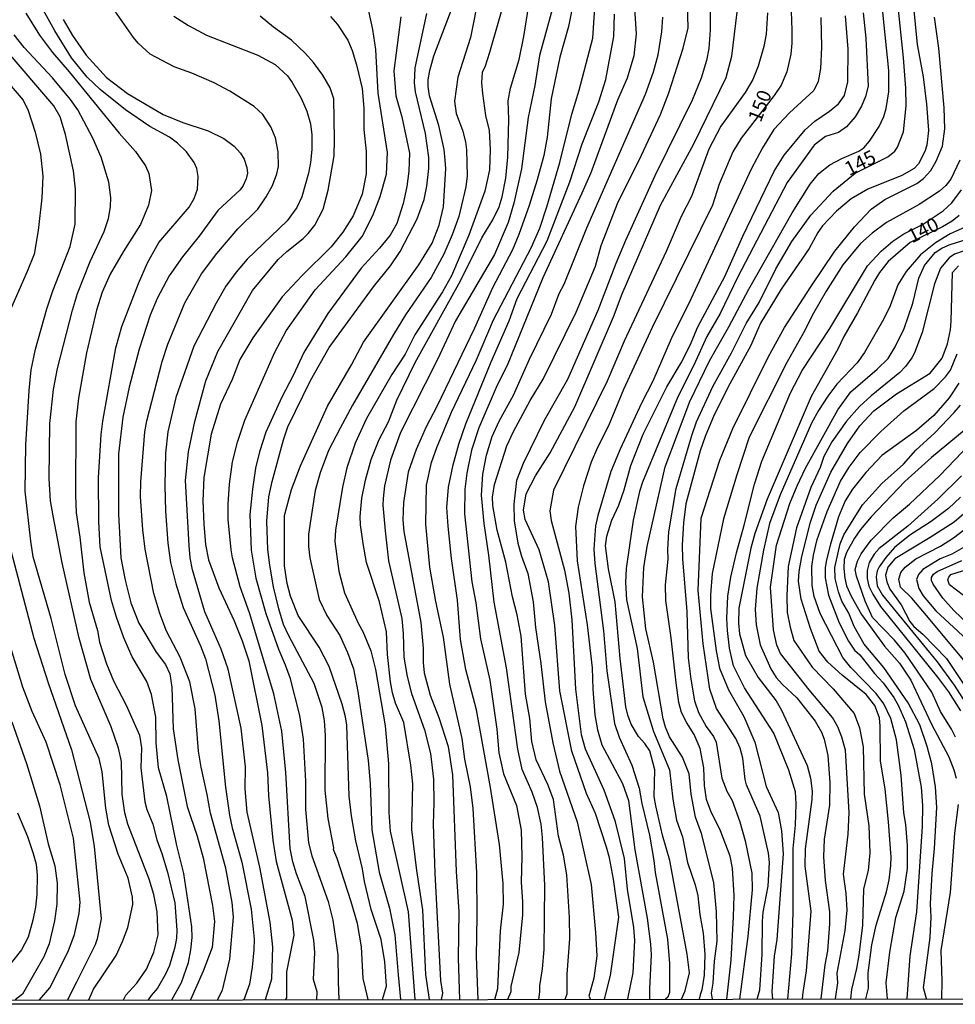
# Model space of a CAD drawing. Units: millimetres. Extents: x 185533 to 187948, y 1671515 to 1674290.
# Drawn here: x 186129 to 186296, y 1671515 to 1671690 of the extents above; entities that cross this region are included whole.
import ezdxf
from ezdxf.enums import TextEntityAlignment as Align

# ---------------------------------------------------------------- set-up
doc = ezdxf.new("R2010")
doc.units = ezdxf.units.MM
for name, color, linetype in [('IMAGEM', 7, 'Continuous'), ('V-CURVA_DE_NIVEL', 4, 'Continuous'), ('V-CURVA_MESTRA', 1, 'Continuous'), ('V-TEXTO_DE_ALTIMETRIA', 7, 'Continuous'), ('X-LIMITE_5000', 6, 'Continuous')]:
    doc.layers.add(name, color=color, linetype=linetype)
picture_1 = doc.add_image_def('image1.jpg', size_in_pixel=(4023, 4623))

msp = doc.modelspace()

# ---------------------------------------------------------------- linework, layer by layer
at = {"layer": 'V-CURVA_DE_NIVEL'}
for points in [[(186226.15, 1671515.54), (186226.51, 1671516.54), (186226.51, 1671520.03), (186226.97, 1671526.32), (186226.95, 1671530.15), (186226.47, 1671537.73), (186225.89, 1671541.23), (186225, 1671544.64), (186224.1, 1671551.16), (186223.09, 1671553.85), (186221.01, 1671558.23), (186220.22, 1671561.52), (186219.86, 1671565.61), (186219.08, 1671569.92), (186218.3, 1671580.3), (186217.63, 1671584.1), (186216.8, 1671587.26), (186215.57, 1671593.49), (186214.03, 1671599.17), (186213.29, 1671603.58), (186213.24, 1671605.08), (186213.55, 1671607.29), (186215.76, 1671614.22), (186216.97, 1671616.77), (186219.95, 1671622.27), (186222.22, 1671626.09), (186228.1, 1671638.04), (186231.6, 1671646.22), (186232.6, 1671649.94), (186235.61, 1671657.71), (186239.37, 1671665.14), (186243.13, 1671673.26), (186244.62, 1671677.16), (186247.19, 1671685.12), (186248.1, 1671688.7), (186247.68, 1671703.07)], [(186228.9, 1671699.81), (186226.77, 1671688.95), (186225.24, 1671683.52), (186223.69, 1671676.08), (186222.97, 1671669.23), (186222.35, 1671665.99), (186221.19, 1671661.65), (186219.74, 1671657.06), (186217.93, 1671651.87), (186216.77, 1671649.16), (186213.2, 1671642.35), (186209.98, 1671635.18), (186203.31, 1671621.21), (186201.41, 1671617.58), (186199.61, 1671613.55), (186198.19, 1671609.49), (186197.36, 1671604.12), (186197.25, 1671600.99), (186197.44, 1671598.92), (186200.43, 1671582.72), (186200.84, 1671578.16), (186200.84, 1671575.57), (186201.03, 1671573.75), (186202.11, 1671569.76), (186203.64, 1671565.8), (186205.33, 1671560.59), (186206.08, 1671555.55), (186206.72, 1671538.3), (186207.23, 1671531.14), (186207.07, 1671522.9), (186207.32, 1671515.51)], [(186201.96, 1671515.51), (186201.36, 1671519.99), (186200.82, 1671531.5), (186199.7, 1671538.52), (186198.86, 1671545.8), (186198.99, 1671553.98), (186198.68, 1671557.26), (186197.39, 1671564.9), (186195.94, 1671568.33), (186195.41, 1671570.2), (186195.03, 1671572.12), (186194.49, 1671576.98), (186194.32, 1671581.04), (186193.05, 1671586.37), (186190.78, 1671593.42), (186190.14, 1671596.78), (186189.66, 1671600.13), (186189.6, 1671601.6), (186189.95, 1671604.86), (186190.6, 1671608.06), (186191.6, 1671611.75), (186193.01, 1671615.36), (186194.66, 1671618.5), (186196.18, 1671622.37), (186199.44, 1671629.05), (186207.53, 1671643.61), (186211.29, 1671651.26), (186213.25, 1671654.48), (186214.42, 1671656.79), (186214.95, 1671658.62), (186215.61, 1671661.9), (186215.92, 1671665.67), (186216.13, 1671672.36), (186215.98, 1671675.71), (186216.42, 1671677.94), (186217.95, 1671683.09), (186218.78, 1671687.2), (186220.6, 1671698.4)], [(186238.08, 1671698.38), (186238.79, 1671687.66), (186238.38, 1671683.71), (186237.24, 1671679.77), (186235.49, 1671675.8), (186230.73, 1671662.89), (186229.16, 1671659.22), (186222.16, 1671644.18), (186215.84, 1671628.53), (186214.07, 1671625), (186210.8, 1671617.41), (186209.49, 1671613.44), (186208.63, 1671609.36), (186208.31, 1671606.51), (186208.25, 1671602.11), (186209.53, 1671589.94), (186210.27, 1671586.21), (186211.06, 1671579.79), (186212.76, 1671572.41), (186213.99, 1671563.72), (186214.32, 1671559.47), (186215.2, 1671555.75), (186217.5, 1671550.08), (186218.3, 1671545.68), (186218.43, 1671540.98), (186218.31, 1671536.41), (186218.57, 1671532.93), (186218.57, 1671530.58), (186217.89, 1671523.86), (186216.49, 1671517.82), (186216.49, 1671516.86), (186215.86, 1671515.52)], [(186156.07, 1671515.45), (186157.77, 1671518.53), (186159.06, 1671522.11), (186159.47, 1671524.37), (186159.67, 1671526.56), (186159.64, 1671528.44), (186158.21, 1671537.95), (186156.96, 1671542.96), (186155.16, 1671551.72), (186153.67, 1671556.79), (186153.25, 1671561.29), (186153.19, 1671565.86), (186152.46, 1671569.89), (186151.61, 1671572.19), (186148.99, 1671576.62), (186147.49, 1671579.95), (186146.18, 1671583.65), (186145.33, 1671586.62), (186143.3, 1671596.23), (186143.06, 1671600.69), (186142.99, 1671608.49), (186143.45, 1671616.24), (186143.78, 1671618.62), (186146.08, 1671631.69), (186147.15, 1671635.49), (186150.13, 1671643.16), (186151.74, 1671646.81), (186153.72, 1671650.43), (186159.15, 1671656.74), (186160.07, 1671658.3), (186160.66, 1671659.99), (186160.76, 1671662.2), (186160.53, 1671663.64), (186160.05, 1671664.72), (186158.7, 1671666.63), (186157.07, 1671668.14), (186155.62, 1671669.23), (186152.17, 1671671.16), (186147.78, 1671674.13), (186143.31, 1671677.72), (186140.96, 1671679.91), (186138.21, 1671683.4), (186135.24, 1671688.19), (186130.46, 1671696.81)], [(186164.22, 1671515.47), (186165.09, 1671517.18), (186166.38, 1671522.67), (186167.08, 1671530.2), (186166.8, 1671532.81), (186165.71, 1671538.94), (186162.93, 1671548.71), (186162.36, 1671552.06), (186161.27, 1671556.95), (186160.82, 1671559.79), (186160.22, 1671567.3), (186159.25, 1671572.12), (186157.52, 1671576.53), (186155.14, 1671581.19), (186153.9, 1671584.3), (186152.85, 1671587.91), (186151.31, 1671595.81), (186150.89, 1671599.26), (186150.49, 1671605.18), (186150.53, 1671607.76), (186151.27, 1671616.68), (186151.59, 1671618.66), (186154.37, 1671629.23), (186155.33, 1671632.33), (186158.36, 1671639.7), (186161.34, 1671644.85), (186164.08, 1671648.52), (186167.85, 1671652.89), (186171.37, 1671656.39), (186172.9, 1671658.61), (186174.03, 1671660.6), (186174.77, 1671662.7), (186175.05, 1671663.98), (186175.04, 1671666.6), (186174.53, 1671669.12), (186173.72, 1671671.05), (186172.29, 1671673.28), (186170.71, 1671674.71), (186166.41, 1671677.45), (186163.63, 1671678.94), (186159.63, 1671680.65), (186156.47, 1671681.78), (186152.2, 1671684.01), (186150.09, 1671685.98), (186149.25, 1671687), (186143.39, 1671695.38)], [(186210.65, 1671515.52), (186210.37, 1671523.17), (186210.5, 1671530.41), (186210.43, 1671538.16), (186209.79, 1671549.57), (186209.29, 1671553.41), (186208.28, 1671558.36), (186207.81, 1671562.03), (186205.63, 1671571.71), (186204.51, 1671580.11), (186203.1, 1671586.45), (186202.07, 1671592.56), (186201.34, 1671600.23), (186201.45, 1671607.19), (186202.34, 1671611.25), (186203.27, 1671613.9), (186205.89, 1671620.18), (186210.36, 1671629.51), (186213.42, 1671636.66), (186220.1, 1671649.48), (186221.67, 1671652.98), (186222.92, 1671656.83), (186225.24, 1671664.74), (186227.33, 1671673.33), (186228.64, 1671677.59), (186231.1, 1671686.85), (186231.72, 1671696.9)], [(186251.98, 1671695.63), (186252.03, 1671688.34), (186251.79, 1671685.01), (186251.38, 1671682.91), (186250.39, 1671679.74), (186248.79, 1671675.84), (186242.12, 1671662.35), (186236.92, 1671650.8), (186235.19, 1671646.72), (186231.97, 1671638.33), (186226.6, 1671626.06), (186222.44, 1671618.71), (186218.7, 1671611.08), (186217.48, 1671608.01), (186217.03, 1671603.83), (186217.08, 1671600.84), (186217.74, 1671596.87), (186218.38, 1671594.54), (186219.5, 1671591.44), (186220.49, 1671586.4), (186220.89, 1671581.84), (186221.83, 1671575.38), (186222.58, 1671568.56), (186223.94, 1671561.25), (186225.13, 1671556.19), (186228.28, 1671547.19), (186230.77, 1671535.98), (186231.6, 1671527.43), (186231.79, 1671523.3), (186231.3, 1671519.3), (186230.41, 1671516.11), (186230.65, 1671515.55)], [(186215.76, 1671695.15), (186212.7, 1671684.35), (186211.82, 1671681.7), (186211.35, 1671680.79), (186211.27, 1671678.93), (186211.41, 1671677.02), (186211.98, 1671673.07), (186212.61, 1671670.39), (186212.82, 1671667.04), (186212.69, 1671663.41), (186211.86, 1671659.62), (186208.97, 1671651.78), (186205.89, 1671644.51), (186204.32, 1671641.68), (186199.39, 1671633.98), (186197.66, 1671630.53), (186195.28, 1671626.94), (186190.78, 1671619.09), (186188.74, 1671614.7), (186187.23, 1671610.31), (186186.48, 1671606.83), (186185.22, 1671599.19), (186185.12, 1671597.15), (186185.8, 1671591.84), (186186.82, 1671588.02), (186189.31, 1671582.48), (186190.1, 1671581.1), (186191.52, 1671577.65), (186192.37, 1671574.36), (186194.07, 1671564.3), (186194.65, 1671557.52), (186194.76, 1671548.82), (186194.96, 1671545.51), (186198.2, 1671531.14), (186199.35, 1671515.5)], [(186210.86, 1671694.86), (186209.3, 1671687.01), (186207.06, 1671679.9), (186206.44, 1671675.67), (186206.74, 1671673.43), (186207.86, 1671670.46), (186208.43, 1671668.38), (186208.6, 1671666.95), (186208.67, 1671662.35), (186208.48, 1671660.4), (186207.23, 1671655.1), (186206.04, 1671651.84), (186204.54, 1671648.37), (186202.31, 1671644.19), (186197.7, 1671637.57), (186195.56, 1671634.07), (186188.29, 1671621.48), (186186.08, 1671617.36)], [(186193.59, 1671515.5), (186194.35, 1671517.89), (186194.02, 1671522.2), (186193.37, 1671526.18), (186191.58, 1671531.53), (186190.4, 1671536.57), (186190.03, 1671538.81), (186188.83, 1671543.79), (186188.07, 1671548.23), (186187.68, 1671551.78), (186187.28, 1671564.44), (186187.02, 1671565.89), (186186.41, 1671568.16), (186184.08, 1671574.85), (186182.3, 1671578.29), (186178.57, 1671583.94), (186177.19, 1671587.39), (186176.63, 1671589.66), (186176.17, 1671592.82), (186176.15, 1671601.78), (186177.4, 1671606.43), (186179, 1671610.62), (186183.83, 1671621.29), (186188.11, 1671628.63), (186190.22, 1671632.68), (186200.09, 1671646.45), (186202.46, 1671650.33), (186203.71, 1671653.53), (186204.5, 1671656.8), (186204.87, 1671663.63), (186204.8, 1671665.13), (186204.57, 1671667.04), (186203.64, 1671671.32), (186201.99, 1671676.62), (186201.74, 1671678.25), (186201.74, 1671679.46), (186202.02, 1671681.13), (186202.76, 1671683.75), (186206.31, 1671693.05)], [(186288.2, 1671692.98), (186288.9, 1671685.76), (186289.94, 1671679.98), (186290.55, 1671675.09), (186290.93, 1671670.43), (186290.62, 1671667.81), (186290.28, 1671666.66), (186289.16, 1671664.48), (186288.37, 1671663.67), (186286.14, 1671662.39), (186280.1, 1671659.97), (186277.13, 1671658.26), (186274.51, 1671656.06), (186272.03, 1671653.43), (186271.17, 1671652.25), (186269.66, 1671649.4), (186264.66, 1671642.12), (186260.97, 1671636.05), (186259.25, 1671632.07), (186255.52, 1671625.27), (186252.74, 1671619.74), (186251.11, 1671615.88), (186250.22, 1671613.32), (186247.65, 1671603.89), (186247.26, 1671600.5), (186247.26, 1671600.5), (186247.03, 1671596.52), (186247.05, 1671594.05), (186247.83, 1671584.69), (186248.09, 1671576.4), (186248.54, 1671572.6), (186249.24, 1671568.73), (186249.9, 1671566.65), (186251.28, 1671564.2), (186252.59, 1671562.41), (186253.08, 1671561.36), (186254.08, 1671554.97), (186255, 1671552.64), (186255.91, 1671550.98), (186257.3, 1671547.15), (186258.24, 1671543.82), (186259.44, 1671538.01), (186259.51, 1671535.04), (186258.73, 1671526.75), (186257.23, 1671515.58)], [(186130.02, 1671691.36), (186132.46, 1671687.44), (186134.8, 1671684.34), (186137.78, 1671680.89), (186146.66, 1671669.97), (186149.61, 1671666.69), (186151.36, 1671664.15), (186151.97, 1671662.73), (186152.43, 1671659.73), (186151.93, 1671657.1), (186150.48, 1671653.67), (186147.38, 1671648.8), (186145.1, 1671644.83), (186143.66, 1671641.62), (186142.62, 1671638.41), (186140.84, 1671630.77), (186139.44, 1671622.73), (186138.97, 1671618.51), (186138.87, 1671605.41), (186138.99, 1671602.26), (186139.69, 1671597.93), (186140.37, 1671591.58), (186141.31, 1671586.31), (186142.84, 1671581.28), (186143.18, 1671579.21), (186144.44, 1671575.32), (186145.69, 1671572.31), (186147.91, 1671567.97), (186150.33, 1671562.6), (186150.64, 1671560.4), (186150.54, 1671556.79), (186151.23, 1671550.75), (186151.58, 1671549.38), (186152.65, 1671546.79), (186153.37, 1671543.95), (186154.31, 1671541.52), (186155.32, 1671538.23), (186156.59, 1671532.74), (186156.95, 1671527.85), (186156.9, 1671526.45), (186156.6, 1671524.82), (186155.62, 1671521.59), (186154.95, 1671520), (186153.51, 1671517.54), (186152.41, 1671516.23), (186151.87, 1671515.45)], [(186136.67, 1671690.18), (186138.39, 1671687.35), (186140.78, 1671683.87), (186144.41, 1671679.85), (186148.14, 1671677), (186154.49, 1671673.28), (186158.03, 1671671.86), (186162.54, 1671670.36), (186165.35, 1671669.02), (186167.17, 1671667.65), (186168.3, 1671666.37), (186168.97, 1671665.3), (186169.42, 1671663.82), (186169.53, 1671662.79), (186169.34, 1671661.78), (186168.75, 1671660.61), (186168.24, 1671659.86), (186164.29, 1671656.15), (186160.91, 1671651.56), (186157.98, 1671647.91), (186155.6, 1671644.53), (186153.45, 1671640.5), (186152.2, 1671637.5), (186150.25, 1671631.43), (186148.46, 1671624.69), (186147.34, 1671619.32), (186146.53, 1671612.79), (186146.53, 1671602.02), (186146.95, 1671594.25), (186147.74, 1671590.23), (186148.73, 1671586.2), (186150.19, 1671582.58), (186153.27, 1671577.43), (186154.96, 1671575.25), (186155.68, 1671573.59), (186156.09, 1671571.16), (186156.32, 1671563.75), (186157.15, 1671558.23), (186158.78, 1671549.92), (186160.6, 1671544.62), (186161.64, 1671540.78), (186163.32, 1671532.24), (186163.67, 1671529.44), (186163.27, 1671524.79), (186161.63, 1671520.54), (186159.4, 1671515.46)], [(186172.76, 1671515.48), (186173.9, 1671519.18), (186174.09, 1671524.86), (186173.57, 1671529.3), (186171.72, 1671539.12), (186169.5, 1671548.89), (186169.16, 1671553.08), (186169.18, 1671557), (186168.41, 1671563.87), (186166.08, 1671574.39), (186164.87, 1671577.97), (186161.94, 1671584.64), (186159.77, 1671592.11), (186159.35, 1671594.25), (186159.15, 1671596.46), (186158.5, 1671608.02), (186159.02, 1671613.13), (186160.19, 1671618.56), (186162.13, 1671625.78), (186164.24, 1671631.02), (186170.46, 1671641.88), (186175.02, 1671647.43), (186176.56, 1671648.87), (186179.5, 1671651.15), (186180.36, 1671652.06), (186181.52, 1671653.56), (186183.04, 1671656.38), (186183.92, 1671659.76), (186184.97, 1671665.93), (186185.08, 1671668.79), (186184.95, 1671676.05), (186184.27, 1671678.02), (186182.97, 1671680.28), (186181.32, 1671682.53), (186179.83, 1671684.23), (186177.4, 1671686.54), (186174.17, 1671688.85), (186171.78, 1671690.79)], [(186184.36, 1671690.77), (186185.58, 1671689.34), (186187.41, 1671686.54), (186188.22, 1671684.66), (186189, 1671682.11), (186189.97, 1671677.92), (186190.26, 1671674.39), (186190.28, 1671670.6), (186190.67, 1671666.68), (186190.72, 1671662.67), (186189.99, 1671659.06), (186188.39, 1671655.22), (186186.54, 1671652.28), (186184.48, 1671649.68), (186179.28, 1671644.6), (186175.72, 1671640.76), (186170.51, 1671633.45), (186168.19, 1671629.61), (186166.84, 1671626.05), (186164.74, 1671621.61), (186163.08, 1671616.3), (186161.78, 1671608.58), (186161.6, 1671604.42), (186161.75, 1671600.24), (186162.04, 1671596.62), (186162.6, 1671593.87), (186164.47, 1671588.92), (186167.17, 1671583.01), (186168.62, 1671579.42), (186169.79, 1671575.9), (186172.12, 1671564.36), (186173.13, 1671555.91), (186173.28, 1671551.81), (186174.07, 1671543.94), (186174.64, 1671540.12), (186177.5, 1671529.65), (186177.78, 1671526.98), (186176.52, 1671520.46), (186176.49, 1671515.81), (186176.35, 1671515.48)], [(186181.93, 1671515.49), (186181.94, 1671516.87), (186181.33, 1671519.1), (186181.52, 1671523.89), (186181.38, 1671526.1), (186179.85, 1671533.89), (186178.29, 1671537.91), (186177.62, 1671540.05), (186177.14, 1671542.42), (186176.36, 1671555.99), (186175.68, 1671563.37), (186174.26, 1671569.98), (186169.93, 1671584.45), (186168.23, 1671589.05), (186166.89, 1671594.22), (186166.62, 1671595.66), (186166.09, 1671601.07), (186166.09, 1671603.79), (186166.32, 1671607.38), (186166.85, 1671611.35), (186167.77, 1671614.88), (186169.07, 1671618.78), (186174.45, 1671630.9), (186176.46, 1671634.69), (186181.61, 1671642.01), (186187.08, 1671647.88), (186189.96, 1671651.55), (186191.87, 1671655.26), (186193.22, 1671658.66), (186194.34, 1671662.63), (186194.5, 1671666.47), (186192.85, 1671677.09), (186192.41, 1671684.85), (186191.91, 1671688.44), (186191.15, 1671691.72)], [(186196.88, 1671690.68), (186195.64, 1671681.03), (186195.97, 1671676.62), (186197.06, 1671672.86), (186198.42, 1671666.4), (186198.32, 1671663.15), (186197.94, 1671660.43), (186197.27, 1671657.4), (186196.15, 1671653.82), (186194.98, 1671651.74), (186193.07, 1671649.42), (186189.79, 1671645.87), (186183.84, 1671637.79), (186179.6, 1671630.86), (186177.69, 1671626.77), (186175.64, 1671622.9), (186172.83, 1671616.66), (186171.68, 1671613.16), (186171, 1671610.25), (186170.42, 1671606.46), (186169.96, 1671601.98), (186170.23, 1671595.6), (186171.01, 1671590.61), (186172.83, 1671584.29), (186175.05, 1671577.97), (186176.28, 1671575.19), (186177.08, 1671572.89), (186178.79, 1671566.12), (186179.48, 1671561.9), (186179.86, 1671554.43), (186179.89, 1671549.35), (186180.43, 1671543.41), (186181.01, 1671541.11), (186183.95, 1671533), (186184.75, 1671529.67), (186185.67, 1671523.44), (186185.71, 1671518.64), (186185.84, 1671515.49)], [(186213.63, 1671515.52), (186214.16, 1671517.46), (186214.61, 1671527.76), (186215.19, 1671532.48), (186215.09, 1671536.19), (186214.46, 1671543.13), (186212.83, 1671553.28), (186210.36, 1671567.13), (186208.44, 1671574.33), (186207.49, 1671579.69), (186206.96, 1671586.69), (186205.91, 1671594.12), (186205.31, 1671599.91), (186205.1, 1671603.23), (186205.38, 1671606.81), (186206.22, 1671610.82), (186207.21, 1671614.53), (186208.49, 1671618.14), (186212.98, 1671629.17), (186216.21, 1671636.48), (186217.62, 1671640.46), (186222.96, 1671650.75), (186227, 1671661.25), (186229.21, 1671668.04), (186232.14, 1671675.52), (186233.39, 1671679.5), (186234.86, 1671687.17), (186234.96, 1671691.14)], [(186233.2, 1671515.55), (186234.25, 1671519.81), (186235.71, 1671530.2), (186234.8, 1671536.98), (186234.06, 1671540.76), (186233.52, 1671542.65), (186231.56, 1671548.66), (186229.97, 1671552.22), (186227.38, 1671559.76), (186225.21, 1671570.56), (186224.34, 1671582.15), (186223.17, 1671589.94), (186221.56, 1671595.66), (186219.05, 1671601.1), (186218.73, 1671602.76), (186219.23, 1671605.62), (186220.88, 1671608.87), (186223.47, 1671612.98), (186227.87, 1671621.14), (186234.79, 1671637.19), (186236.31, 1671641.33), (186243.18, 1671657.09), (186249.07, 1671668.03), (186254.83, 1671679.87), (186255.85, 1671683.66), (186256.79, 1671691.51)], [(186262.22, 1671691.41), (186261.97, 1671687.58), (186261.55, 1671685.38), (186260.57, 1671681.91), (186259.59, 1671679.51), (186258.24, 1671677.2), (186253.89, 1671671.2), (186251.75, 1671667.09), (186248.66, 1671658.64), (186246.83, 1671655.07), (186244.15, 1671648.84), (186236.69, 1671632.85), (186233.66, 1671625.76), (186224.06, 1671606.29), (186223.42, 1671602.59), (186223.65, 1671600.87), (186226.04, 1671592.02), (186226.81, 1671587.96), (186227.38, 1671583.17), (186227.99, 1671570.82), (186229.04, 1671562.76), (186229.75, 1671560.21), (186233.08, 1671552.91), (186235.04, 1671547.4), (186236.65, 1671540.66), (186237.22, 1671535.17), (186238.37, 1671528.33), (186238.55, 1671526.03), (186238.2, 1671520.25), (186237.35, 1671515.94), (186237.27, 1671515.56)], [(186271.71, 1671690.55), (186271.84, 1671685.25), (186271.69, 1671681.48), (186271.25, 1671679.15), (186270.5, 1671677.54), (186266.15, 1671673.57), (186263.33, 1671670.61), (186261.33, 1671667.31), (186259.29, 1671663.53), (186248.57, 1671640.35), (186245.07, 1671633.29), (186241.76, 1671625.72), (186239.78, 1671621.84), (186235.96, 1671613.63), (186234.32, 1671609.63), (186231.96, 1671601.77), (186231.57, 1671599.94), (186231.3, 1671595.8), (186231.47, 1671593.26), (186233.01, 1671581.22), (186233.61, 1671574.1), (186234.98, 1671564.73), (186235.77, 1671562.26), (186238.04, 1671557.3), (186239.35, 1671553.18), (186239.81, 1671550.43), (186241.18, 1671544.81), (186241.97, 1671540.31), (186242.2, 1671538.14), (186244.38, 1671526.26), (186244.76, 1671521.95), (186244.73, 1671516.74), (186244.49, 1671515.92), (186244.06, 1671515.56)], [(186246.92, 1671515.56), (186247.53, 1671517.04), (186248.31, 1671520.29), (186247.89, 1671523.61), (186244.84, 1671540.28), (186243.51, 1671544.81), (186242.34, 1671550.02), (186242.05, 1671551.71), (186242.17, 1671556.43), (186241.25, 1671559.83), (186240.35, 1671561.16), (186239.24, 1671562.42), (186237.93, 1671564.58), (186237.32, 1671566.21), (186237, 1671567.68), (186235.94, 1671576.31), (186235.08, 1671586.37), (186233.87, 1671592.27), (186233.38, 1671596.4), (186233.59, 1671598.13), (186234.51, 1671600.93), (186235.72, 1671603.64), (186236.68, 1671606.39), (186237.86, 1671610.7), (186240.08, 1671616.29), (186244.31, 1671624.72), (186246.82, 1671629), (186248.42, 1671632.13), (186249.79, 1671635.42), (186254.63, 1671644.4), (186257.85, 1671651.58), (186263.41, 1671663.15), (186265.22, 1671666.03), (186268.92, 1671670.55), (186270.69, 1671672.08), (186273.28, 1671673.86), (186274.86, 1671675.19), (186275.95, 1671676.67), (186276.55, 1671679.07), (186276.63, 1671684.93), (186276.12, 1671690.84)], [(186279.28, 1671691.41), (186279.73, 1671686.88), (186280.16, 1671678.35), (186279.67, 1671676.47), (186278.99, 1671674.77), (186277.82, 1671672.86), (186276.33, 1671671.08), (186274.85, 1671670.05), (186272.56, 1671669.36), (186270.54, 1671667.8), (186265.74, 1671661.13), (186256.96, 1671644.33), (186253.8, 1671637.79), (186251.4, 1671633.7), (186249.07, 1671628.59), (186246.23, 1671622.97), (186239.94, 1671607.7), (186239.42, 1671606.04), (186238.28, 1671600.93), (186237.03, 1671592.31), (186236.92, 1671589.85), (186237.09, 1671586.75), (186239.01, 1671578.06), (186239.99, 1671569.45), (186241.9, 1671563.27), (186244.78, 1671556.47), (186245.38, 1671551.23), (186246.02, 1671547.46), (186247.06, 1671544.49), (186247.97, 1671539.9), (186249.34, 1671535.97), (186249.82, 1671533.99), (186250.17, 1671530.63), (186250.75, 1671527.31), (186251.08, 1671523.52), (186251.08, 1671523.52), (186250.92, 1671519.84), (186250.54, 1671517.24), (186250.24, 1671516.34), (186250.07, 1671515.57)], [(186252.4, 1671515.57), (186252.27, 1671516.65), (186252.57, 1671518.43), (186252.8, 1671522.33), (186253.24, 1671525.89), (186253.16, 1671531.14), (186252.65, 1671536.38), (186250.45, 1671545.1), (186249.41, 1671548.01), (186248.64, 1671552.1), (186248.29, 1671555.74), (186247.08, 1671558.68), (186244.76, 1671562.35), (186244.04, 1671564.04), (186243.61, 1671565.54), (186241.92, 1671575.67), (186240.57, 1671581.61), (186239.97, 1671587.26), (186240.16, 1671592.51), (186240.76, 1671596.27), (186244, 1671610.48), (186248.39, 1671622.11), (186251.91, 1671629.36), (186255.36, 1671635.42), (186258.88, 1671642.11), (186266.64, 1671655.74), (186269.83, 1671660.88), (186271.36, 1671662.76), (186273.33, 1671664.3), (186275.47, 1671665.45), (186278.51, 1671666.72), (186279.37, 1671667.33), (186280.42, 1671668.51), (186282.13, 1671671.13), (186282.93, 1671672.89), (186283.37, 1671674.32), (186283.82, 1671677.3), (186283.82, 1671681.13), (186282.8, 1671691.51)], [(186260.4, 1671515.58), (186260.84, 1671517.21), (186261.28, 1671523.53), (186261.33, 1671529.43), (186261.48, 1671531.06), (186262.36, 1671535.72), (186262.56, 1671539.94), (186262.43, 1671541.58), (186260.91, 1671548.2), (186258.49, 1671553.79), (186258.25, 1671554.75), (186257.81, 1671558.55), (186257.33, 1671560.34), (186256.56, 1671562.03), (186253.13, 1671567.39), (186251.96, 1671570.84), (186250.76, 1671578.92), (186249.89, 1671588.44), (186250.4, 1671601.33), (186253.72, 1671611.63), (186256.06, 1671617.28), (186262.32, 1671630.03), (186265.23, 1671635.3), (186269.92, 1671642.58), (186274.23, 1671648.92), (186277.71, 1671653.26), (186280.72, 1671656.4), (186283.13, 1671658.14), (186288.83, 1671661), (186290, 1671661.88), (186291.35, 1671663.27), (186292.31, 1671664.96), (186293.41, 1671667.63), (186293.85, 1671670.74), (186293.69, 1671674.45), (186292.76, 1671685.12), (186291.96, 1671690.61)], [(186141.3, 1671515.43), (186142.11, 1671517.32), (186146.13, 1671523.37), (186147.3, 1671525.82), (186148.24, 1671528.33), (186149.13, 1671532.42), (186149.03, 1671533.77), (186148.26, 1671537.15), (186146.47, 1671541.4), (186144.85, 1671546.6), (186144.28, 1671549.6), (186143.66, 1671556.07), (186143.09, 1671558.45), (186138.91, 1671567.84), (186137.06, 1671573.46), (186134.53, 1671583.43), (186131.36, 1671594.43), (186130.92, 1671597.2), (186129.95, 1671606.12), (186130.06, 1671614.41), (186130.62, 1671624.07), (186130.99, 1671627.74), (186131.76, 1671631.42), (186133.76, 1671638.62), (186134.86, 1671641.84), (186137.95, 1671649.74), (186138.81, 1671653.71), (186138.88, 1671659.99), (186138.53, 1671663.2), (186137.12, 1671669.73), (186136.15, 1671672.84), (186135.03, 1671674.83), (186126.54, 1671684.74)], [(186124.83, 1671681.31), (186129.55, 1671675.85), (186130.44, 1671674.01), (186131.73, 1671670.14), (186132.68, 1671666.21), (186133.1, 1671662.26), (186132.87, 1671658.39), (186132.27, 1671652.59), (186131.51, 1671648.4), (186130.31, 1671645.29), (186126.91, 1671637.53)], [(186296.51, 1671665.11), (186294.89, 1671661.73), (186294.03, 1671660.62), (186292.85, 1671659.58), (186289.25, 1671657.25), (186283.44, 1671654.03), (186280.9, 1671652.13), (186278.77, 1671650.25), (186275.64, 1671646.45), (186272.67, 1671641.75), (186270.4, 1671637.87), (186268.65, 1671634.36), (186265.66, 1671629.05), (186258.94, 1671615.76), (186256.73, 1671609.06), (186254.37, 1671601.17), (186252.35, 1671591.47), (186252.04, 1671587.67), (186252.04, 1671585.23), (186253.08, 1671577.68), (186253.69, 1671574.58), (186255.25, 1671570.68), (186258.03, 1671565.93), (186259.95, 1671561.36), (186261.99, 1671553.45), (186264.15, 1671548.87), (186264.15, 1671548.87), (186264.72, 1671545.55), (186265.03, 1671541.46), (186263.89, 1671526.23), (186263.44, 1671523.22), (186262.98, 1671516.87), (186263.12, 1671515.58)], [(186265.83, 1671515.59), (186266.56, 1671523.64), (186266.8, 1671531.08), (186266.8, 1671542.45), (186267.22, 1671546.56), (186267.32, 1671550.4), (186267.21, 1671552.5), (186266.05, 1671556.41), (186263.37, 1671562.99), (186258.11, 1671571.07), (186256.18, 1671575), (186255.43, 1671578.16), (186255.07, 1671581.29), (186254.95, 1671583.4), (186255.17, 1671587.42), (186255.71, 1671590.77), (186256.67, 1671595.15), (186258.08, 1671600.04), (186259.89, 1671607.36), (186261.23, 1671611.45), (186266.34, 1671623.63), (186268.41, 1671627.61), (186273.36, 1671635.1), (186280.06, 1671646.32), (186282.46, 1671648.91), (186284.54, 1671650.72), (186286.5, 1671652), (186289.95, 1671653.72), (186293.52, 1671656.09), (186295.08, 1671657.53), (186296.82, 1671659.86)], [(186298.51, 1671653.67), (186294.77, 1671651.97), (186292.14, 1671650.41), (186289.52, 1671648.23), (186286.95, 1671645.29), (186285.48, 1671642.9), (186284.08, 1671639.19), (186282.96, 1671636.87), (186279.5, 1671630.82), (186278.18, 1671629), (186274.58, 1671625.2), (186272.98, 1671623.06), (186271.33, 1671620.48), (186270.05, 1671618.24), (186264.48, 1671605.5), (186262.61, 1671600.39), (186262.61, 1671600.39), (186261.51, 1671595.62), (186260.33, 1671588.84), (186260.04, 1671585.05), (186260.22, 1671582.28), (186260.94, 1671578.73), (186262.79, 1671574.48), (186263.76, 1671572.89), (186264.87, 1671571.67), (186267.47, 1671569.31), (186270.73, 1671565.13), (186271.84, 1671563.15), (186272.31, 1671561.9), (186272.99, 1671558.99), (186273.31, 1671554.2), (186273.25, 1671550.15), (186272.35, 1671544.11), (186272.19, 1671540.95), (186272.51, 1671536.7), (186273.28, 1671531.11), (186273.28, 1671529), (186272.9, 1671524.21), (186272.45, 1671521.7), (186271.8, 1671516.16), (186271.7, 1671515.6)], [(186274.34, 1671515.6), (186274.73, 1671518.49), (186274.67, 1671520.22), (186276.08, 1671527.79), (186276.42, 1671531.42), (186276.26, 1671534.38), (186275.76, 1671537.84), (186276.6, 1671544.96), (186276.78, 1671548.83), (186276.11, 1671559.94), (186275.49, 1671562.25), (186274.75, 1671564.12), (186273.78, 1671565.8), (186269.64, 1671570.69), (186264.52, 1671577.21), (186263.86, 1671578.65), (186263.29, 1671581.39), (186262.77, 1671588.99), (186263.8, 1671596.52), (186266.18, 1671603.93), (186267.51, 1671607.1), (186269, 1671610.24), (186274.75, 1671620.63), (186277.07, 1671623.85), (186281.75, 1671627.88), (186283.73, 1671629.79), (186284.96, 1671631.85), (186286.61, 1671635.13), (186288.12, 1671639.61), (186289.19, 1671644.11), (186290.18, 1671646.38), (186292.11, 1671648.65), (186293.31, 1671649.44), (186294.63, 1671650.06), (186299.46, 1671651.61)], [(186297.27, 1671648.97), (186295.57, 1671648.36), (186294.58, 1671647.73), (186293.07, 1671645.9), (186291.96, 1671643.06), (186289.79, 1671634.4), (186288.42, 1671630.79), (186287.93, 1671629.9), (186286.82, 1671628.33), (186285.79, 1671627.25), (186280.69, 1671623.14), (186278.65, 1671621.21), (186276.32, 1671618.61), (186276.32, 1671618.61), (186273.68, 1671614.92), (186272.29, 1671612.3), (186271.59, 1671610.32), (186269.96, 1671606.77), (186267.4, 1671599.59), (186265.93, 1671592.69), (186265.67, 1671587.5), (186265.74, 1671584.47), (186266.24, 1671581.87), (186266.94, 1671579.51), (186270.17, 1671574.74), (186273.95, 1671570.88), (186277.66, 1671566.5), (186278.6, 1671563.94), (186279.3, 1671560.56), (186279.48, 1671552.13), (186280.31, 1671546.47), (186280.49, 1671541.68), (186280.18, 1671538.52), (186279.35, 1671535.26), (186279.16, 1671528.75), (186278.52, 1671523.41), (186278.1, 1671521.02), (186277.18, 1671517.28), (186277.01, 1671515.6)], [(186279.76, 1671515.6), (186280.21, 1671517.52), (186280.15, 1671520.28), (186280.79, 1671525.24), (186281.58, 1671528.78), (186283.44, 1671534.72), (186283.92, 1671536.83), (186284.23, 1671539.38), (186284.27, 1671540.89), (186283.81, 1671547.15), (186283.17, 1671552.99), (186282.37, 1671558.07), (186282.32, 1671564.26), (186282.18, 1671565.7), (186281.33, 1671567.94), (186279.81, 1671569.87), (186275.53, 1671573.3), (186272.95, 1671575.63), (186271.41, 1671577.61), (186269.86, 1671581.67), (186268.22, 1671586.88), (186267.72, 1671590.1), (186267.85, 1671591.8), (186268.36, 1671594.45), (186269.91, 1671600.61), (186270.92, 1671603.64), (186273.49, 1671609.49), (186276.49, 1671614.63), (186278.7, 1671617.76), (186281.16, 1671620.44), (186285.24, 1671623.49), (186291.22, 1671627.15), (186293.37, 1671629.83), (186294.33, 1671632.36), (186294.81, 1671634.88), (186294.97, 1671636.45), (186295.18, 1671645.1), (186296.28, 1671646.32)], [(186296.31, 1671625.39), (186294.63, 1671622.78), (186291.87, 1671619.59), (186288.76, 1671616.91), (186282.63, 1671612.46), (186279.73, 1671609.46), (186277.35, 1671606.46), (186276.04, 1671604.41), (186274.89, 1671601.57), (186273.43, 1671596.68), (186272.72, 1671593.87), (186272.53, 1671592.5), (186272.51, 1671590.68), (186273.12, 1671587.61), (186275.02, 1671582.66), (186276.68, 1671579.4), (186277.71, 1671577.8), (186278.68, 1671576.94), (186281.28, 1671573.65), (186282.85, 1671571.97), (186284.73, 1671569.34), (186285.59, 1671567.84), (186286.84, 1671565), (186288.37, 1671560.08), (186289.63, 1671553.35), (186289.87, 1671550.07), (186289.79, 1671546.35), (186288.8, 1671531.11), (186287.62, 1671523.31), (186287.08, 1671515.61)], [(186290.55, 1671515.62), (186290.02, 1671517.57), (186291.22, 1671526.54), (186291.38, 1671530.2), (186291.29, 1671532.56), (186291.55, 1671537.95), (186292, 1671542.43), (186292.38, 1671549.76), (186292.14, 1671553.44), (186291.53, 1671557.53), (186290.67, 1671560.62), (186289.35, 1671564.46), (186287.3, 1671568.38), (186282.96, 1671574.71), (186279.46, 1671578.86), (186277.69, 1671582.02), (186276.72, 1671584.35), (186275.5, 1671586.49), (186274.86, 1671588.15), (186274.3, 1671590.55), (186274.24, 1671592.53), (186275.15, 1671596.71), (186275.8, 1671598.37), (186279.14, 1671603.71), (186282.6, 1671607.48), (186286.45, 1671610.95), (186288.65, 1671613.44), (186292.04, 1671616.53), (186295.52, 1671620.16), (186296.6, 1671621.45)], [(186186.08, 1671617.36), (186183.98, 1671613.38), (186182.51, 1671609.4), (186181.6, 1671606.26), (186180.45, 1671598.43), (186180.4, 1671596.26), (186180.63, 1671594.22), (186182.32, 1671586.79), (186183.68, 1671583.96), (186186, 1671580.41), (186187.39, 1671577.34), (186188.43, 1671574.48), (186189.22, 1671570.43), (186191.08, 1671558.14), (186191.44, 1671554.01), (186191.7, 1671545.75), (186193.03, 1671538.18), (186194.86, 1671531.81), (186195.83, 1671527.02), (186196.4, 1671519.93), (186196.84, 1671515.5)], [(186297.27, 1671616.93), (186291.48, 1671612.12), (186286.71, 1671607.83), (186280.72, 1671601.57), (186278.77, 1671599.3), (186277.72, 1671597.77), (186276.31, 1671595.21), (186275.9, 1671593.94), (186275.8, 1671592.31), (186275.99, 1671590.61), (186276.33, 1671589.25), (186277.14, 1671587.38), (186279, 1671584.11), (186283.05, 1671578.48), (186285.77, 1671575.47), (186287.77, 1671572.44), (186291.45, 1671564.58), (186294.54, 1671558.74), (186295.45, 1671556.44), (186295.86, 1671554.94)], [(186295.72, 1671562.28), (186295.03, 1671563.72), (186293.07, 1671566.82), (186291.49, 1671570.28), (186286.76, 1671577.24), (186284.83, 1671579.57), (186280.93, 1671583.62), (186279.62, 1671586.49), (186278.07, 1671590.95), (186277.85, 1671592.18), (186278.29, 1671593.65), (186278.89, 1671594.93), (186280.72, 1671597.38), (186284.64, 1671601.35), (186287.54, 1671603.83), (186292.92, 1671608.89), (186298.26, 1671614.48)], [(186296.65, 1671605.08), (186294.49, 1671603.05), (186291.38, 1671600.7), (186287.58, 1671598.29), (186284.87, 1671596.11), (186283.31, 1671594.3), (186282.14, 1671592.63), (186281.79, 1671591.92), (186281.62, 1671590.84), (186281.79, 1671589.27), (186282.7, 1671587.61), (186292.44, 1671575.7), (186295.51, 1671571.55), (186297.91, 1671567.75)], [(186297.65, 1671602.44), (186295.47, 1671600.62), (186291.22, 1671597.84), (186284.93, 1671594.06), (186283.69, 1671592.59), (186283.28, 1671591.16), (186283.5, 1671589.97), (186284.03, 1671588.67), (186286.03, 1671585.89), (186287.61, 1671582.92), (186288.32, 1671581.99), (186289.92, 1671580.61), (186294.11, 1671576.31), (186300.19, 1671567.23)], [(186300.78, 1671571.71), (186290.55, 1671583.94), (186287.92, 1671587.05), (186285.9, 1671589.03), (186285.64, 1671590.42), (186286.01, 1671591.65), (186286.75, 1671592.55), (186288.68, 1671594.04), (186293.08, 1671596.33), (186295.38, 1671597.8), (186297.42, 1671599.36)], [(186298.79, 1671597.03), (186295.05, 1671594.91), (186292.99, 1671594.09), (186289.89, 1671592.18), (186289.16, 1671591.29), (186288.77, 1671590.37), (186289.21, 1671588.77), (186289.97, 1671587.45), (186292.22, 1671584.81), (186297.78, 1671579.64)], [(186127.1, 1671596.66), (186131.44, 1671579.93), (186134.01, 1671571.93), (186138.2, 1671560.03), (186141.49, 1671547.14), (186142.21, 1671542.8), (186143.46, 1671529.86), (186142.76, 1671526.34), (186142.39, 1671525.25), (186139.05, 1671518.59), (186137.47, 1671515.43)], [(186297.17, 1671587.5), (186294.66, 1671589.44), (186294.39, 1671590.33), (186294.52, 1671590.81), (186294.92, 1671591.28), (186298.12, 1671592.27)], [(186132.5, 1671515.42), (186134.35, 1671517.6), (186137.61, 1671524.08), (186138.69, 1671527.07), (186139.52, 1671530.84), (186139.73, 1671532.84), (186138.55, 1671544.27), (186136.19, 1671553.79), (186133.66, 1671561.39), (186131.19, 1671566.82), (186129.49, 1671571.2), (186127.43, 1671578)], [(186127.54, 1671565), (186130.15, 1671557.59), (186132.48, 1671550.02), (186134.05, 1671543.25), (186135.2, 1671539.35), (186135.61, 1671536.25), (186135.56, 1671532.52), (186135.18, 1671529.55), (186134.21, 1671525.46), (186133.26, 1671523.09), (186129.45, 1671516.48), (186128.12, 1671515.42)], [(186296.18, 1671550.28), (186295.53, 1671545.14), (186294.78, 1671534.6), (186293.13, 1671524.23), (186293.3, 1671518.81), (186293.24, 1671515.62)]]:
    msp.add_lwpolyline(points, dxfattribs=at)
at = {"layer": 'V-CURVA_MESTRA'}
for points in [[(186266.08, 1671701.66), (186266.58, 1671688.31), (186266.58, 1671685.98), (186266.38, 1671684.03), (186265.65, 1671680.9), (186264.67, 1671678.51), (186263.41, 1671676.64), (186257.53, 1671669.05), (186256.07, 1671666.63), (186253.62, 1671660.88), (186252.44, 1671657.08), (186241.66, 1671635.33), (186236.55, 1671624.25), (186233.89, 1671617.76), (186231.91, 1671613.93), (186230.77, 1671611.28), (186229.43, 1671607.09), (186228.47, 1671603.26), (186227.99, 1671599.84), (186228.31, 1671593.71), (186230.1, 1671582.28), (186230.96, 1671574.64), (186231.07, 1671570.81), (186231.47, 1671566.24), (186231.92, 1671563.56), (186232.72, 1671560.91), (186236.41, 1671554.01), (186237.45, 1671550.98), (186238.6, 1671542.19), (186240.75, 1671529.99), (186241.36, 1671525.4), (186241.47, 1671523.48), (186241.2, 1671517.41), (186241.18, 1671515.56)], [(186254.98, 1671515.58), (186255.75, 1671522.49), (186256.16, 1671530.22), (186256.26, 1671534.05), (186255.97, 1671538.94), (186255.56, 1671541.04), (186253.85, 1671545.58), (186252.1, 1671549.09), (186251.34, 1671551.17), (186251, 1671553.63), (186250.86, 1671556.79), (186250.21, 1671560.27), (186249.15, 1671562.73), (186247.84, 1671564.82), (186246.92, 1671566.69), (186246.45, 1671568.45), (186245.92, 1671571.93), (186245.08, 1671579.98), (186244.12, 1671586.65), (186244.07, 1671589.43), (186244.55, 1671594), (186244.47, 1671595.72), (186244.63, 1671598.89), (186245.97, 1671606.61), (186248.72, 1671616.04), (186249.58, 1671618.5), (186252.47, 1671624.79), (186255.83, 1671630.76), (186258.43, 1671636), (186260.73, 1671639.77), (186263.7, 1671645.74), (186266.57, 1671650.66), (186269.96, 1671655.32), (186273.9, 1671659.62), (186277.82, 1671662.81), (186283.7, 1671665.7), (186284.89, 1671666.75), (186285.42, 1671667.46), (186286.47, 1671670.2), (186286.92, 1671674.84), (186286.86, 1671677.97), (186286.47, 1671683.4), (186284.8, 1671699.43)], [(186225.6, 1671698.31), (186221.61, 1671683.78), (186220.74, 1671678.44), (186219.56, 1671672.73), (186218.38, 1671663.56), (186217.04, 1671657.46), (186216, 1671654.01), (186213.57, 1671648.29), (186206.64, 1671636.48), (186203.42, 1671629.61), (186196.82, 1671616.61), (186195.03, 1671611.66), (186193.99, 1671607.09), (186193.72, 1671604.79), (186193.69, 1671603.64), (186194.07, 1671599.08), (186194.7, 1671593.71), (186197.08, 1671583.4), (186197.32, 1671580.74), (186197.4, 1671576.56), (186198, 1671573.11), (186198.77, 1671570.05), (186201.07, 1671563.56), (186202.17, 1671559.38), (186202.67, 1671554.78), (186202.76, 1671550.59), (186202.65, 1671546.79), (186202.95, 1671538.01), (186203.94, 1671518.91), (186204.29, 1671516.64), (186204.09, 1671515.51)], [(186156.45, 1671690.83), (186159.02, 1671689.11), (186162.25, 1671687.42), (186171.42, 1671683.84), (186174.48, 1671682.16), (186176.67, 1671680.14), (186177.5, 1671679), (186179.14, 1671676.18), (186180.13, 1671673.88), (186180.79, 1671671.58), (186181.04, 1671669.66), (186181.04, 1671667.01), (186180.79, 1671664.71), (186180.44, 1671662.79), (186179.21, 1671658.61), (186178.34, 1671656.69), (186176.59, 1671654.3), (186169.51, 1671647.46), (186167.55, 1671645.19), (186165.7, 1671642.64), (186163.94, 1671639.61), (186160.01, 1671631.97), (186156.77, 1671622.81), (186155.36, 1671616.71), (186154.93, 1671612.87), (186154.79, 1671607.16), (186154.96, 1671602.56), (186155.38, 1671596.84), (186155.84, 1671593.42), (186156.75, 1671589.59), (186158.11, 1671585.41), (186161.19, 1671578.54), (186162.07, 1671576.24), (186163.7, 1671569.76), (186164.47, 1671565.16), (186165.62, 1671553.34), (186166.35, 1671548.39), (186166.83, 1671546.09), (186168.51, 1671539.99), (186170.23, 1671531.59), (186170.71, 1671526.26), (186170.65, 1671524.34), (186170.41, 1671521.27), (186169.9, 1671518.24), (186168.91, 1671515.47)], [(186191.04, 1671515.5), (186190.55, 1671517.55), (186190.18, 1671519.23), (186189.89, 1671524.88), (186189.14, 1671529.07), (186188.04, 1671532.93), (186185.55, 1671540.63), (186184.88, 1671542.27), (186184.94, 1671542.53), (186183.93, 1671547.78), (186183.42, 1671552.83), (186183.44, 1671562.54), (186183.25, 1671565.25), (186182.85, 1671567.59), (186181.41, 1671571.83), (186176.84, 1671580.43), (186175.98, 1671582.37), (186175.12, 1671585.12), (186174.18, 1671589.08), (186173.51, 1671592.95), (186173.17, 1671595.72), (186172.99, 1671600.8), (186173.38, 1671605.11), (186173.95, 1671607.83), (186175.97, 1671615.27), (186176.76, 1671617.6), (186180.8, 1671625.87), (186184.13, 1671631.75), (186192.01, 1671642.58), (186195.03, 1671646.28), (186196.74, 1671648.84), (186199.76, 1671654.65), (186201.04, 1671658.13), (186201.52, 1671660.5), (186201.84, 1671663.66), (186201.87, 1671665.61), (186201.26, 1671669.89), (186199.5, 1671677.33), (186199.33, 1671678.89), (186199.41, 1671681.61), (186201.52, 1671691.28)], [(186221.46, 1671515.53), (186221.64, 1671516.88), (186221.64, 1671517.92), (186222.12, 1671520.99), (186222.4, 1671524.4), (186222.53, 1671535.84), (186222.12, 1671544.4), (186221.86, 1671546.79), (186221.22, 1671549.76), (186220.26, 1671552.45), (186218.51, 1671556.5), (186217.71, 1671560.14), (186215.7, 1671574.61), (186213.53, 1671586.33), (186212.57, 1671594.73), (186211.7, 1671600.35), (186211.23, 1671605.43), (186211.48, 1671609.17), (186212.13, 1671612.52), (186213.14, 1671615.88), (186214.43, 1671618.62), (186216.94, 1671623.25), (186219.82, 1671629.67), (186223.71, 1671637.69), (186225.1, 1671641.36), (186225.98, 1671643.02), (186230.01, 1671653.05), (186240.51, 1671676.91), (186241.92, 1671680.9), (186242.72, 1671683.91), (186243.39, 1671687.99), (186243.59, 1671690.61)], [(186147.47, 1671515.44), (186147.88, 1671516.3), (186149.84, 1671518.43), (186151.52, 1671520.89), (186152.86, 1671523.96), (186153.64, 1671527.02), (186153.45, 1671531.14), (186152.84, 1671534.21), (186152.03, 1671536.96), (186148.24, 1671546.79), (186147.7, 1671548.77), (186147.22, 1671552.13), (186147.09, 1671557.94), (186146.57, 1671560.34), (186145.27, 1671564.1), (186141.61, 1671572.57), (186139.56, 1671579.91), (186136.5, 1671593.36), (186134.92, 1671601.7), (186134.46, 1671604.41), (186134.22, 1671608.4), (186134.35, 1671618.18), (186135, 1671624.25), (186135.67, 1671628.01), (186138.34, 1671638.39), (186139.27, 1671641.36), (186141.52, 1671647.08), (186144.03, 1671652.41), (186144.76, 1671654.75), (186145.11, 1671656.79), (186145.21, 1671658.48), (186144.83, 1671661.2), (186143.45, 1671665.64), (186142, 1671669.05), (186139.3, 1671674.1), (186138.01, 1671675.92), (186134.81, 1671679.8), (186129.72, 1671685.23), (186127.98, 1671687.48)], [(186296.39, 1671655.25), (186295.16, 1671654.27), (186293.42, 1671653.26), (186287.66, 1671650.47), (186283.74, 1671647.05), (186282.19, 1671645.11), (186281.33, 1671643.73), (186281.33, 1671643.73), (186278.28, 1671637.91), (186275.84, 1671633.7), (186274.75, 1671631.43), (186269.98, 1671623.03), (186262.17, 1671604.7), (186259.96, 1671598.6), (186259.24, 1671595.95), (186257.12, 1671585.25), (186257.06, 1671582.57), (186257.26, 1671580.68), (186258.32, 1671576.85), (186260.54, 1671572.89), (186263.76, 1671568.74), (186264.74, 1671567.11), (186269.27, 1671557.24), (186269.9, 1671554.94), (186270.18, 1671552.64), (186270.13, 1671551.14), (186268.95, 1671542.35), (186268.87, 1671539.29), (186269.96, 1671531.27), (186269.13, 1671520.6), (186268.52, 1671516.77), (186268.43, 1671515.6)], [(186283.63, 1671515.61), (186283.4, 1671518.48), (186284.05, 1671523.96), (186285.11, 1671530.12), (186286.57, 1671534.79), (186287.18, 1671538.87), (186287.18, 1671542.96), (186286.89, 1671546.73), (186286.55, 1671548.77), (186286.03, 1671555.51), (186285.24, 1671561.81), (186284.19, 1671565.57), (186282.94, 1671568.22), (186281.57, 1671570.03), (186277.06, 1671574.72), (186275.64, 1671576.46), (186271.64, 1671584.32), (186270.57, 1671587.32), (186270.18, 1671589.3), (186270.1, 1671592.69), (186270.41, 1671594.73), (186271.09, 1671597.48), (186272.88, 1671602.49), (186275.26, 1671607.89), (186276.76, 1671610.4), (186278.76, 1671612.99), (186282.4, 1671616.77), (186286.54, 1671620.44), (186291.94, 1671624.45), (186293.95, 1671626.49), (186294.86, 1671627.69), (186296.04, 1671630.63)], [(186296.8, 1671608.85), (186292.59, 1671604.69), (186287.23, 1671599.91), (186282.13, 1671595.93), (186281.25, 1671594.91), (186280.36, 1671593.39), (186279.97, 1671591.99), (186279.96, 1671590.58), (186280.31, 1671589.18), (186280.99, 1671587.77), (186282.38, 1671585.57), (186292.51, 1671572.95), (186294.46, 1671570.36), (186296.61, 1671566.98)], [(186298.03, 1671582.34), (186295.45, 1671584.86), (186293.48, 1671587.03), (186291.74, 1671589.56), (186291.46, 1671590.18), (186291.45, 1671590.71), (186291.82, 1671591.3), (186292.49, 1671591.83), (186296.84, 1671593.79)], [(186128.54, 1671548.77), (186130.37, 1671544.56), (186131.38, 1671541.52), (186131.86, 1671539.61), (186132.05, 1671537.69), (186132.02, 1671534.24), (186131.76, 1671531.97), (186131.32, 1671529.67), (186130.48, 1671526.64), (186129.29, 1671524.34), (186127.04, 1671521.48)]]:
    msp.add_lwpolyline(points, dxfattribs=at)
at = {"layer": 'X-LIMITE_5000'}
msp.add_lwpolyline([(187944.74, 1674288.95), (187947.77, 1671517.55), (185537.32, 1671514.65), (185533.8, 1674286.05)], close=True, dxfattribs=at)

# ---------------------------------------------------------------- texts
at = {"layer": 'V-TEXTO_DE_ALTIMETRIA'}
for s, rotation, p in [('150', 69, (186261.74, 1671671.44)), ('145', 27, (186277.13, 1671661.58)), ('140', 27, (186288.35, 1671649.58))]:
    msp.add_text(s, height=2.5, rotation=rotation, dxfattribs=at).set_placement(p, align=Align.BOTTOM_LEFT)

# ---------------------------------------------------------------- referenced raster images: frames only (the image files are external)
at = {"layer": 'IMAGEM'}
image = msp.add_image(picture_1, insert=(185532.76, 1671514.65), size_in_units=(2414.78, 2774.93), dxfattribs=at)
image.dxf.flags = 7

doc.saveas('drawing.dxf')
